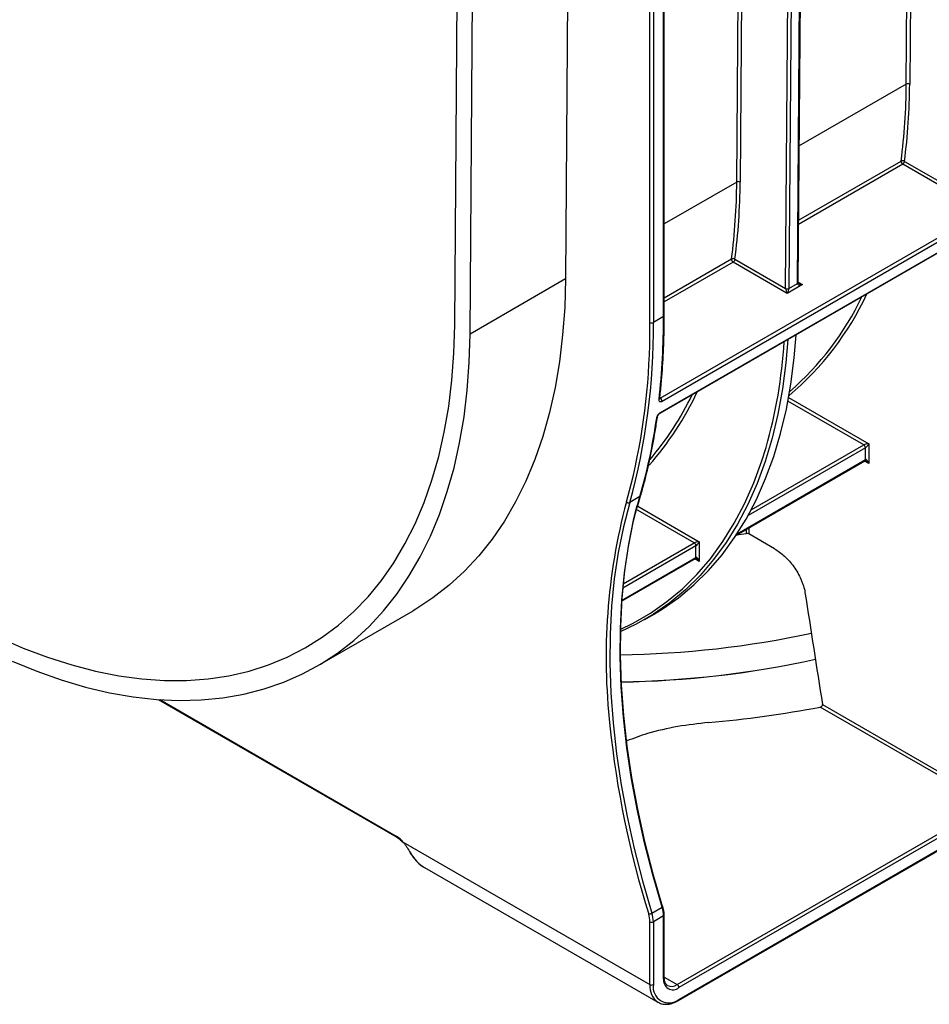
# Model space of a CAD drawing. Units: millimetres. Extents: x 8 to 493, y -84 to 291.
# Drawn here: x 279 to 306, y 70 to 99 of the extents above; entities that cross this region are included whole.
import ezdxf

# ---------------------------------------------------------------- set-up
doc = ezdxf.new("R2010")
doc.units = ezdxf.units.MM

msp = doc.modelspace()

# ---------------------------------------------------------------- linework, layer by layer
at = {"color": 7, "linetype": 'Continuous', "lineweight": 25}
for p, q in [((291.45566, 90.361218), (291.636, 114.120292)), ((297.343362, 111.233232), (297.343362, 90.437146)), ((297.646408, 90.612091), (297.646408, 111.291528)), ((297.667329, 90.641248), (297.667329, 111.320685)), ((291.910211, 90.09423), (292.06767, 110.838737)), ((294.875702, 109.78452), (294.738638, 91.727047)), ((301.615018, 91.590247), (301.704487, 103.377422)), ((301.635939, 91.61937), (301.725408, 103.406545)), ((301.261467, 91.444968), (301.350936, 103.232142)), ((301.451949, 103.231634), (301.36248, 91.44446)), ((307.145869, 93.732647), (304.735467, 95.124142)), ((304.785975, 95.211624), (307.209123, 93.81277)), ((297.54942, 88.192734), (307.145869, 93.732647)), ((307.195961, 93.637939), (297.599512, 88.098027)), ((297.543388, 87.746701), (307.139837, 93.286614)), ((297.557651, 87.771261), (307.1541, 93.311173)), ((301.31197, 91.298156), (299.709958, 92.222978)), ((299.760466, 92.310459), (301.261463, 91.443952)), ((294.738638, 91.727047), (291.910211, 90.09423)), ((301.766539, 91.560573), (301.31197, 91.298156)), ((301.36248, 91.44446), (301.615018, 91.590247)), ((297.646408, 90.612091), (297.343362, 90.437146)), ((298.086181, 70.344255), (326.889634, 86.972135)), ((298.100977, 70.376958), (326.90443, 87.004838)), ((303.629989, 86.372102), (303.629989, 86.722048)), ((303.731004, 86.838696), (303.731004, 86.255453)), ((299.801346, 84.137712), (303.615193, 86.339399)), ((296.946122, 85.278116), (296.643076, 85.103172)), ((296.874036, 84.968757), (296.966168, 85.302309)), ((299.802596, 84.139608), (300.10318, 84.180619)), ((300.9325, 83.729967), (300.170722, 84.169732)), ((298.60448, 83.470937), (298.60448, 83.820883)), ((298.705495, 83.937532), (298.705495, 83.354289)), ((296.40168, 82.175126), (298.589684, 83.438234)), ((287.391423, 80.260462), (290.21985, 81.893278)), ((297.09219, 81.636977), (297.344728, 81.782764)), ((282.663446, 79.264845), (289.738759, 75.180354)), ((302.354705, 79.117863), (307.343873, 76.237678)), ((307.293365, 76.150196), (302.288815, 79.039261)), ((298.050469, 70.814386), (307.293365, 76.150196)), ((307.343873, 76.062714), (298.100977, 70.726904)), ((289.932211, 75.034513), (297.242347, 70.814462)), ((290.561629, 74.284574), (297.479087, 70.291211)), ((297.301736, 72.931434), (297.604782, 73.106379)), ((297.242347, 70.814462), (297.242347, 72.675541)), ((297.646408, 72.850485), (297.343362, 72.675541)), ((297.343362, 72.675541), (297.343362, 70.814462)), ((297.646408, 70.989406), (297.646408, 72.850485)), ((297.667329, 71.018564), (297.667329, 72.879643))]:
    msp.add_line(p, q, dxfattribs=at)
at = {"color": 1, "linetype": 'Continuous', "lineweight": 25}
for p, q in [((297.242347, 90.437146), (297.242347, 111.150756)), ((304.840162, 97.49971), (304.899858, 105.364393)), ((305.00132, 105.422965), (304.941175, 97.499202)), ((299.814653, 94.598546), (299.874349, 102.463228)), ((299.975811, 102.521801), (299.915666, 94.598038)), ((304.840162, 97.49971), (301.666667, 95.667691)), ((304.735467, 95.124142), (301.649017, 93.342373)), ((301.649965, 93.467215), (304.685466, 95.219573)), ((299.814653, 94.598546), (297.667329, 93.358922)), ((297.667329, 91.168088), (299.659957, 92.318408)), ((299.709958, 92.222978), (297.667329, 91.043793)), ((301.636064, 91.635894), (301.766539, 91.560573)), ((297.238847, 90.030052), (297.242347, 90.437146)), ((301.353656, 88.211111), (303.731004, 86.838696)), ((303.579481, 86.80953), (301.334019, 88.105807)), ((303.629989, 86.722048), (300.149382, 84.712736)), ((300.241271, 84.882421), (303.579481, 86.80953)), ((299.82681, 84.176573), (303.629989, 86.372102)), ((303.731004, 86.255453), (303.600392, 86.330854)), ((296.544028, 85.118155), (296.686991, 85.644497)), ((296.880243, 84.991228), (298.705495, 83.937532)), ((298.553973, 83.908365), (296.826931, 84.905365)), ((300.170722, 84.350948), (300.170722, 84.169732)), ((300.10318, 84.180619), (300.10318, 84.311957)), ((298.60448, 83.820883), (296.433538, 82.567625)), ((296.445408, 82.691117), (298.553973, 83.908365)), ((296.403461, 82.200316), (298.60448, 83.470937)), ((298.705495, 83.354289), (298.574883, 83.42969)), ((282.711086, 79.261505), (289.723963, 75.213057)), ((297.667329, 71.035568), (298.050469, 70.814386))]:
    msp.add_line(p, q, dxfattribs=at)
at = {"color": 7, "linetype": 'Continuous', "lineweight": 25, "flags": 128}
for points in [[(294.738638, 91.727047), (294.714355, 90.88537), (294.654498, 90.066565), (294.559205, 89.272524), (294.428696, 88.505079), (294.263273, 87.766004), (294.063317, 87.057006), (293.829292, 86.379722), (293.561736, 85.735716), (293.261269, 85.126477), (292.928583, 84.55341), (292.564448, 84.01784), (292.169705, 83.521004), (291.745264, 83.064049), (291.292108, 82.64803), (290.811281, 82.273909), (290.303896, 81.94255), (290.21985, 81.893278)], [(277.943149, 81.105326), (278.668519, 80.789311), (279.388685, 80.51705), (280.10193, 80.289193), (280.806555, 80.106283), (281.500881, 79.968755), (282.183255, 79.876936), (282.852049, 79.831046), (283.505672, 79.831194), (284.142566, 79.87738), (284.761213, 79.969493), (285.36014, 80.107314), (285.93792, 80.290515), (286.493176, 80.518659), (287.024585, 80.791203), (287.530882, 81.107497), (288.01086, 81.466788), (288.463376, 81.86822), (288.887351, 82.310837), (289.281777, 82.793583), (289.645712, 83.31531), (289.978289, 83.874773), (290.278718, 84.470641), (290.546281, 85.101493), (290.780341, 85.765827), (290.980342, 86.46206), (291.145805, 87.188533), (291.276338, 87.943515), (291.371628, 88.725208), (291.43145, 89.53175), (291.45566, 90.361218)], [(278.332961, 80.401491), (279.066678, 80.100948), (279.79443, 79.844414), (280.514534, 79.632481), (281.225329, 79.465639), (281.925173, 79.344274), (282.612448, 79.268666), (283.285568, 79.238989), (283.942977, 79.255312), (284.583159, 79.317598), (285.204633, 79.425702), (285.805965, 79.579374), (286.385765, 79.77826), (286.942695, 80.021901), (287.475468, 80.309734), (287.982854, 80.641093), (288.463681, 81.015214), (288.916837, 81.431233), (289.341278, 81.888188), (289.736021, 82.385024), (290.100156, 82.920594), (290.432841, 83.49366), (290.733309, 84.1029), (291.000865, 84.746906), (291.23489, 85.42419), (291.434846, 86.133188), (291.600269, 86.872263), (291.730778, 87.639708), (291.826071, 88.433749), (291.885928, 89.252554), (291.910211, 90.09423)], [(301.324486, 89.929483), (301.267834, 89.240903), (301.168696, 88.467242), (301.03381, 87.720957), (300.863512, 87.003906), (300.658227, 86.31787), (300.418463, 85.664556), (300.144818, 85.045588), (299.837972, 84.462506), (299.498687, 83.91676), (299.127809, 83.409706), (298.726259, 82.942606), (298.295035, 82.516622), (297.835211, 82.132812), (297.347928, 81.792132), (296.8344, 81.495428), (296.360596, 81.270779)], [(297.344728, 81.782764), (297.600466, 81.937919), (298.087749, 82.2786), (298.547573, 82.662409), (298.978797, 83.088393), (299.380347, 83.555493), (299.751226, 84.062547), (300.09051, 84.608293), (300.397356, 85.191375), (300.671001, 85.810343), (300.910765, 86.463657), (301.116051, 87.149693), (301.286348, 87.866745), (301.421234, 88.613029), (301.520373, 89.38669), (301.577024, 90.07527)], [(297.604782, 73.106379), (297.325345, 74.065762), (297.080237, 75.020231), (296.870052, 75.967477), (296.695298, 76.905207), (296.556398, 77.831152), (296.453689, 78.743069), (296.387418, 79.638752), (296.357747, 80.516033), (296.364747, 81.372788), (296.408401, 82.206944), (296.488603, 83.016482), (296.60516, 83.799442), (296.75779, 84.553929), (296.946122, 85.278116)], [(296.643076, 85.103172), (296.454744, 84.378984), (296.302115, 83.624497), (296.185558, 82.841537), (296.105355, 82.032), (296.061701, 81.197844), (296.054701, 80.341089), (296.084372, 79.463808), (296.150643, 78.568124), (296.253352, 77.656207), (296.392252, 76.730263), (296.567006, 75.792533), (296.777192, 74.845286), (297.022299, 73.890817), (297.301736, 72.931434)], [(296.855191, 85.015136), (296.759129, 84.624813), (296.605991, 83.867811), (296.489045, 83.082241), (296.408575, 82.270005), (296.364776, 81.433069), (296.357752, 80.573457), (296.387523, 79.693252), (296.454014, 78.794584), (296.557066, 77.879626), (296.696429, 76.950596), (296.871766, 76.00974), (297.082652, 75.059336), (297.328576, 74.101685), (297.608944, 73.139105)], [(289.932211, 75.034513), (289.928668, 75.027565), (289.927201, 75.022005), (289.927868, 75.018045), (289.928486, 75.017191)], [(297.626696, 73.13099), (297.62618, 73.132208), (297.622835, 73.13552), (297.617015, 73.137848), (297.608944, 73.139105)]]:
    msp.add_lwpolyline(points, dxfattribs=at)
at = {"color": 1, "linetype": 'Continuous', "lineweight": 25, "flags": 128}
for points in [[(296.362263, 81.342011), (296.749075, 81.528622), (297.260823, 81.824297), (297.746415, 82.163796), (298.204645, 82.546275), (298.634373, 82.970782), (299.034531, 83.436262), (299.404123, 83.941557), (299.742231, 84.485411), (300.048013, 85.066471), (300.320709, 85.683292), (300.559642, 86.334341), (300.68492, 86.735191)], [(297.604782, 73.106379), (297.613745, 73.112136), (297.620582, 73.117809), (297.625032, 73.123179), (297.626922, 73.128042), (297.626696, 73.13099)]]:
    msp.add_lwpolyline(points, dxfattribs=at)
at = {"color": 7, "linetype": 'Continuous', "lineweight": 25}
for centre, radius, start, end in [((286.485596, 97.599655), 18.354838, 352.5494429, 359.6880147), ((286.526713, 97.599473), 18.414735, 352.5494429, 359.6880147), ((304.890183, 97.402907), 0.108964, 62.0972043, 117.3266748), ((304.792183, 95.214673), 0.10683, 177.371278, 237.9334532), ((304.729069, 95.131487), 0.098287, 54.6211611, 116.3353501), ((304.676316, 95.216614), 0.109772, 302.6054783, 357.3945215), ((281.460087, 94.698491), 18.354838, 352.5494429, 359.6880147), ((281.501205, 94.698309), 18.414735, 352.5494429, 359.6880147), ((299.864674, 94.501742), 0.108964, 62.0972043, 117.3266748), ((299.766674, 92.313508), 0.10683, 177.371278, 237.9334532), ((299.70356, 92.230322), 0.098287, 54.6211611, 116.3353501), ((299.650808, 92.315449), 0.109772, 302.6054783, 357.3945215), ((301.395284, 91.443953), 0.133821, 179.5655882, 180.0004753), ((301.31197, 91.541432), 0.109787, 242.6096722, 297.3903278), ((301.312459, 91.541264), 0.108964, 242.0972043, 297.3266748), ((301.429389, 91.443953), 0.06691, 179.5655882, 180.0004753), ((301.681927, 91.58974), 0.06691, 179.5655882, 180.0004753), ((295.729809, 94.919169), 8.635362, 310.9183081, 334.4762724), ((275.844063, 90.573257), 21.802379, 353.6167692, 0.1020535), ((278.183737, 90.239615), 19.160644, 344.4503936, 0.5906853), ((297.292855, 90.534626), 0.109787, 242.6096722, 297.3903278), ((278.010017, 90.222208), 19.22979, 346.2283399, 359.4274553), ((286.718895, 90.72999), 14.526124, 344.0375129, 356.6014262), ((290.244706, 92.301718), 9.172534, 319.7821764, 334.1140231), ((297.492429, 88.10199), 0.107157, 357.8804829, 57.8694905), ((280.735083, 89.945851), 16.869664, 343.9370081, 352.0228261), ((303.520331, 86.717058), 0.109772, 2.6054785, 57.3945217), ((296.604685, 85.184259), 0.089717, 227.4607677, 295.3353312), ((300.120436, 84.072722), 0.109268, 62.5994022, 99.0862042), ((298.494822, 83.815893), 0.109772, 2.6054785, 57.3945217), ((295.951394, 109.727587), 29.140937, 270.7985921, 282.0445127), ((295.976683, 108.39038), 28.604326, 270.8130007, 282.4682402), ((295.951809, 108.525926), 28.745245, 270.8591001, 282.4511517), ((296.046919, 111.958129), 33.50542, 275.0231964, 280.7366502), ((324.151164, 81.356535), 28.240329, 185.8382968, 197.412075), ((289.303417, 74.511824), 0.817672, 39.7352723, 59.0478685), ((290.138314, 74.735644), 0.013139, 217.9942867, 277.0999516), ((296.768773, 72.839053), 0.877709, 0.7463109, 17.7324514), ((297.204992, 73.101516), 0.195671, 269.9681849, 299.6316098), ((296.452476, 72.665252), 0.789938, 0.7463109, 17.7324514), ((297.292855, 72.77302), 0.109787, 242.6096722, 297.3903278), ((296.465728, 72.664108), 0.877709, 0.7463109, 17.7324514), ((297.923527, 70.944453), 0.280742, 170.785963, 309.2032852), ((297.292855, 70.911941), 0.109787, 242.6096722, 297.3903278), ((297.805228, 70.73954), 0.467903, 170.785963, 309.2032852), ((297.991318, 70.721914), 0.109772, 2.6054785, 57.3945217)]:
    msp.add_arc(centre, radius, start, end, dxfattribs=at)
at = {"color": 1, "linetype": 'Continuous', "lineweight": 25}
for centre, radius, start, end in [((301.600015, 91.622669), 0.036185, 294.4920791, 352.9694636), ((301.600059, 91.62307), 0.036071, 294.502458, 354.1138566), ((295.808048, 94.914159), 8.660258, 309.9118576, 335.2170198), ((297.631582, 90.644813), 0.035924, 294.3746583, 354.3052007), ((290.451749, 92.211533), 9.043903, 318.4059427, 334.9535204), ((297.494535, 88.18353), 0.038097, 296.0732336, 350.6398352), ((297.424358, 87.639239), 0.038558, 296.4053783, 349.9990675), ((297.526101, 87.773165), 0.031608, 303.0948884, 356.5466455), ((303.594989, 86.368238), 0.035213, 305.0133329, 6.2988475), ((296.92693, 85.31442), 0.041065, 297.8630924, 342.8472556), ((313.882358, 80.511179), 17.939953, 165.1197447, 186.4885125), ((298.56948, 83.467074), 0.035213, 305.013333, 6.2988474), ((289.757924, 75.208727), 0.034236, 172.7341978, 236.0430385), ((297.633174, 72.882065), 0.03424, 292.7375856, 355.9580867), ((297.631582, 71.022129), 0.035924, 294.3746583, 354.3052007), ((297.80017, 70.752213), 0.561285, 173.6325287, 235.7409898), ((297.884319, 71.039696), 0.279948, 243.7902805, 306.4061662), ((298.065214, 70.373439), 0.035936, 305.7071047, 5.619589)]:
    msp.add_arc(centre, radius, start, end, dxfattribs=at)
at = {"color": 7, "linetype": 'Continuous', "lineweight": 25}
for centre, major_axis, ratio, start_param, end_param in [((301.31197, 91.35648), (-0.04453, 0.104643), 0.22777272, 0.491453123, 2.062249449), ((301.31197, 91.35648), (0.04453, 0.104643), 0.22777272, 4.220935858, 5.791732185), ((301.766539, 91.618897), (0.151007, 0.033869), 0.368995525, 3.059020512, 4.629816839), ((303.680497, 86.809539), (0.112895, 0.013767), 0.227670063, 1.079393219, 2.650189546), ((303.680497, 86.809539), (0.068362, 0.090898), 0.227762448, 3.632927008, 5.203723335), ((303.680497, 86.226296), (-0.046171, 0.147714), 0.36895938, 4.794941356, 6.365737683), ((298.654988, 83.908375), (0.112895, 0.013767), 0.227670063, 1.079393219, 2.650189546), ((298.654988, 83.908375), (0.068362, 0.090898), 0.227762448, 3.632927008, 5.203723335), ((298.654988, 83.325131), (-0.046171, 0.147714), 0.36895938, 4.794941356, 6.365737683), ((290.823691, 75.452911), (-0.222723, 1.264463), 0.70504685, 2.057596879, 2.60757207)]:
    msp.add_ellipse(centre, major_axis=major_axis, ratio=ratio, start_param=start_param, end_param=end_param, dxfattribs=at)
at = {"color": 1, "linetype": 'Continuous', "lineweight": 25}
for centre, major_axis, ratio, start_param, end_param in [((301.766539, 91.618897), (0.151007, -0.033869), 0.368995525, 3.972229525, 4.794961122), ((303.680497, 86.226296), (-0.104838, 0.113836), 0.368962664, 4.629790482, 5.460105688), ((298.654988, 83.325131), (-0.104838, 0.113836), 0.368962664, 4.629790482, 5.460105688)]:
    msp.add_ellipse(centre, major_axis=major_axis, ratio=ratio, start_param=start_param, end_param=end_param, dxfattribs=at)
at = {"color": 7, "linetype": 'Continuous', "lineweight": 25}
for points, knots in [([(301.657734, 91.600064), (301.654723, 91.601675), (301.646769, 91.605932), (301.639393, 91.6135), (301.635933, 91.619045), (301.635975, 91.619185), (301.635993, 91.619246)], [0, 0, 0, 0, 0.203316695, 0.536978043, 0.799172526, 1, 1, 1, 1]), ([(297.532121, 88.177311), (297.547535, 88.321129), (297.59223, 88.738149), (297.641589, 89.445457), (297.665136, 90.127199), (297.666854, 90.529836), (297.667329, 90.641248)], [0, 0, 0, 0, 0.180958422, 0.524712467, 0.86848489, 1, 1, 1, 1]), ([(297.599512, 88.098027), (297.5861, 88.090284), (297.573282, 88.085565), (297.550083, 88.082474), (297.539844, 88.084185), (297.52365, 88.093695), (297.5176, 88.101586), (297.510642, 88.122097), (297.509638, 88.134891), (297.511279, 88.149311)], [0, 0, 0, 0, 0.25, 0.25, 0.5, 0.5, 0.75, 0.75, 1, 1, 1, 1]), ([(297.531758, 88.170932), (297.531777, 88.170679), (297.531826, 88.170022), (297.532089, 88.174747), (297.532251, 88.17765)], [0, 0, 0, 0, 0.3856962153, 1, 1, 1, 1]), ([(296.966168, 85.302309), (297.002154, 85.429739), (297.106469, 85.799131), (297.255108, 86.431612), (297.380319, 87.084703), (297.441177, 87.491217), (297.462286, 87.632216)], [0, 0, 0, 0, 0.172228898, 0.499254237, 0.826317423, 1, 1, 1, 1]), ([(297.441506, 87.604703), (297.443528, 87.61887), (297.448076, 87.634267), (297.461768, 87.666163), (297.47086, 87.682437), (297.502882, 87.728613), (297.530777, 87.755747), (297.557651, 87.771261)], [0, 0, 0, 0, 0.25, 0.25, 0.5, 0.5, 1, 1, 1, 1]), ([(297.462385, 87.632479), (297.462403, 87.632746), (297.462586, 87.635356), (297.465612, 87.647746), (297.473871, 87.667996), (297.488661, 87.693542), (297.508051, 87.717935), (297.527005, 87.735803), (297.539649, 87.744864), (297.543265, 87.746616), (297.543337, 87.746651)], [0, 0, 0, 0, 0.015230449, 0.148669144, 0.309090367, 0.488185594, 0.680092216, 0.849263177, 0.996990573, 1, 1, 1, 1]), ([(303.615103, 86.33928), (303.614972, 86.339242), (303.614583, 86.339132), (303.619145, 86.339493), (303.629164, 86.337297), (303.63759, 86.332918), (303.641692, 86.330786)], [0, 0, 0, 0, 0.1340939711, 0.3971347821, 0.7064987408, 1, 1, 1, 1]), ([(300.9325, 83.729967), (301.034782, 83.670921), (301.134665, 83.596663), (301.256408, 83.484108), (301.280693, 83.460481), (301.328148, 83.411895), (301.351384, 83.386886), (301.419614, 83.309708), (301.463143, 83.255406), (301.546022, 83.140718), (301.585726, 83.079643), (301.657428, 82.955615), (301.689728, 82.89238), (301.732569, 82.795599), (301.745909, 82.763015), (301.770585, 82.697159), (301.781891, 82.663921), (301.811921, 82.565399), (301.827085, 82.500559), (301.837097, 82.436611)], [0, 0, 0, 0, 0.25, 0.25, 0.3125, 0.3125, 0.375, 0.375, 0.5, 0.5, 0.625, 0.625, 0.75, 0.75, 0.8125, 0.8125, 0.875, 0.875, 1, 1, 1, 1]), ([(298.589594, 83.438115), (298.589463, 83.438078), (298.589074, 83.437967), (298.593637, 83.438328), (298.603655, 83.436132), (298.612081, 83.431754), (298.616183, 83.429622)], [0, 0, 0, 0, 0.134093971, 0.397134782, 0.706498741, 1, 1, 1, 1]), ([(302.288815, 79.039261), (302.307423, 79.042803), (302.325509, 79.052296), (302.34473, 79.074135), (302.34962, 79.082519), (302.355286, 79.100066), (302.356049, 79.109212), (302.354705, 79.117863)], [0, 0, 0, 0, 0.5, 0.5, 0.75, 0.75, 1, 1, 1, 1]), ([(298.980622, 78.581393), (298.67325, 78.546407), (298.050925, 78.475572), (297.23025, 78.287479), (296.756728, 78.112202), (296.553484, 78.03697)], [0, 0, 0, 0, 0.35775702, 0.724338765, 1, 1, 1, 1]), ([(289.738759, 75.180354), (289.757365, 75.16871), (289.812, 75.134517), (289.876901, 75.075967), (289.919372, 75.027575), (289.928373, 75.017318)], [0, 0, 0, 0, 0.289243908, 0.849358077, 1, 1, 1, 1]), ([(289.932211, 75.034513), (289.952054, 75.010462), (289.971082, 74.985522), (290.007979, 74.934196), (290.025969, 74.907614), (290.077881, 74.82758), (290.109492, 74.774388), (290.139938, 74.722606)], [0, 0, 0, 0, 0.25, 0.25, 0.5, 0.5, 1, 1, 1, 1]), ([(290.127954, 74.727566), (290.151202, 74.691114), (290.217537, 74.587105), (290.347784, 74.442812), (290.466345, 74.335487), (290.536277, 74.301467), (290.543273, 74.298064)], [0, 0, 0, 0, 0.2060497594, 0.5879434323, 0.9587813307, 1, 1, 1, 1]), ([(297.667329, 72.879643), (297.666511, 72.906997), (297.664101, 72.987556), (297.641572, 73.073943), (297.626693, 73.130997)], [0, 0, 0, 0, 0.339562031, 1, 1, 1, 1]), ([(297.764036, 70.791707), (297.751965, 70.798305), (297.720634, 70.815432), (297.686446, 70.878183), (297.668752, 70.954678), (297.667613, 71.005803), (297.667329, 71.018564)], [0, 0, 0, 0, 0.2145148124, 0.5567899297, 0.8893787176, 1, 1, 1, 1]), ([(297.487247, 70.293146), (297.509594, 70.279704), (297.571709, 70.242338), (297.695521, 70.225979), (297.848066, 70.241146), (297.98066, 70.286892), (298.060247, 70.330157), (298.086181, 70.344255)], [0, 0, 0, 0, 0.136789625, 0.38022545, 0.625927594, 0.878109822, 1, 1, 1, 1])]:
    msp.add_open_spline(points, degree=3, knots=knots, dxfattribs=at)
at = {"color": 1, "linetype": 'Continuous', "lineweight": 25}
msp.add_open_spline([(297.533528, 88.18597), (297.538417, 88.187188), (297.543712, 88.189439), (297.54942, 88.192734)], degree=3, dxfattribs=at)
at = {"color": 7, "linetype": 'Continuous', "lineweight": 25}
msp.add_open_spline([(301.837097, 82.436611), (302.010346, 81.330115), (302.182854, 80.223874), (302.354705, 79.117863)], degree=3, dxfattribs=at)

doc.saveas('drawing.dxf')
